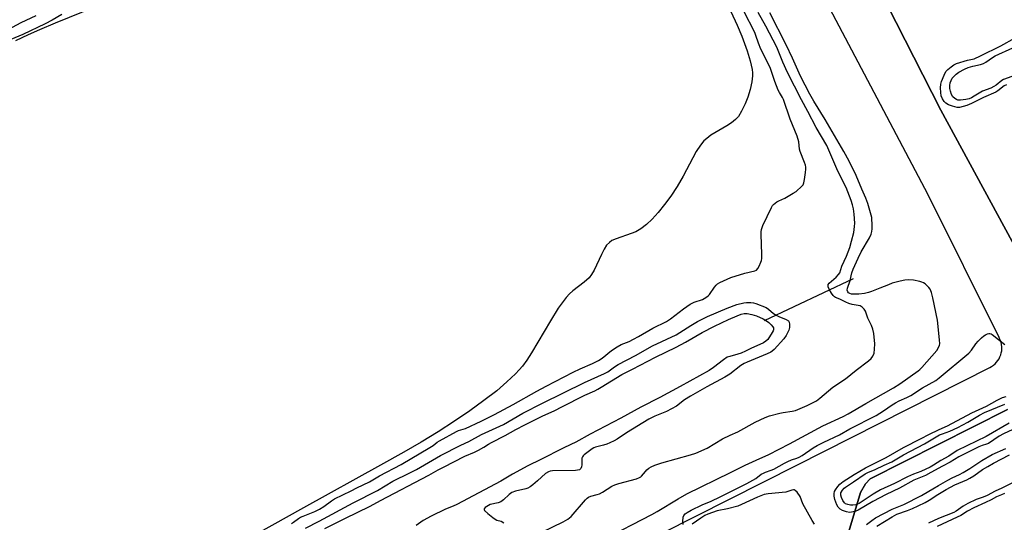
# Model space of a CAD drawing. Units: inches. Extents: x 1183771 to 1189771, y 557456 to 561457.
# Drawn here: x 1184568 to 1184988, y 558841 to 559056 of the extents above; entities that cross this region are included whole.
import ezdxf

# ---------------------------------------------------------------- set-up
doc = ezdxf.new("R2010")
doc.units = ezdxf.units.IN
doc.header["$MEASUREMENT"] = 0
for name, color, linetype in [('CULTRL-Pad', 6, 'Continuous'), ('HYDRO-Dam', 251, 'Continuous'), ('HYDRO-Water Body', 4, 'Continuous'), ('TRANS-Road', 130, 'Continuous'), ('Undefined', 1, 'Continuous')]:
    doc.layers.add(name, color=color, linetype=linetype)

msp = doc.modelspace()

# ---------------------------------------------------------------- linework, layer by layer
at = {"layer": 'CULTRL-Pad'}
for points in [[(1185006.54, 558933), (1184961.01, 559017.12), (1184888.53, 559159.48)], [(1185022.05, 558627.64), (1184950.64, 558760.73), (1184921.64, 558822.5), (1184921.3, 558823.25), (1184920.79, 558824.68), (1184920.41, 558826.16), (1184920.19, 558827.66), (1184920.11, 558829.18), (1184920.18, 558830.7), (1184920.19, 558830.84), (1184920.43, 558832.35), (1184920.81, 558833.82), (1184920.99, 558834.45), (1184926.72, 558853.92), (1184928.9, 558857.61), (1184930.85, 558859.78), (1184989.44, 558889.3)]]:
    msp.add_lwpolyline(points, dxfattribs=at)
at = {"layer": 'HYDRO-Dam'}
msp.add_line((1184923.55, 558945.1), (1184885.71, 558927.24), dxfattribs=at)
at = {"layer": 'HYDRO-Water Body'}
for points in [[(1184566.66, 559046.78), (1184572.02, 559049.31), (1184576.89, 559051.5), (1184583.65, 559054.33), (1184600.77, 559061.26)], [(1184871.45, 559059.19), (1184874.17, 559053.33), (1184876.11, 559048.56), (1184878.37, 559042.43), (1184879.72, 559038.17), (1184880.2, 559036.24), (1184880.54, 559034.41), (1184880.69, 559032.99), (1184880.7, 559031.68), (1184880.38, 559029.13), (1184879.67, 559025.84), (1184878.7, 559022.56), (1184877.61, 559019.76), (1184876.05, 559016.59), (1184874.67, 559014.34), (1184873.39, 559013.02), (1184871.69, 559011.71), (1184869.71, 559010.41), (1184862.99, 559006.32), (1184861.2, 559005.04), (1184860.01, 559003.98), (1184858.47, 559002.07), (1184856.75, 558999.36), (1184855.26, 558996.66), (1184851.17, 558988.84), (1184848.58, 558984.56), (1184845.84, 558980.41), (1184843.26, 558976.85), (1184840.48, 558973.4), (1184837.87, 558970.54), (1184835.49, 558968.3), (1184833.1, 558966.45), (1184831.02, 558965.22), (1184829.02, 558964.41), (1184822.54, 558962.19), (1184820.8, 558961.39), (1184819.68, 558960.65), (1184818.54, 558959.43), (1184817.48, 558957.79), (1184816.31, 558955.51), (1184813.2, 558948.81), (1184812.14, 558946.98), (1184811.02, 558945.51), (1184809, 558943.72), (1184804.16, 558940.05), (1184802.7, 558938.7), (1184801.24, 558937.07), (1184799.56, 558934.93), (1184797.89, 558932.54), (1184794.57, 558927.24), (1184786.54, 558913.55), (1184784.45, 558910.35), (1184782.61, 558907.88), (1184781.21, 558906.24), (1184779.63, 558904.56), (1184776.04, 558901.13), (1184771.67, 558897.38), (1184766.23, 558893.13), (1184760.15, 558888.74), (1184753.66, 558884.33), (1184746.76, 558879.9), (1184739.49, 558875.48), (1184732.05, 558871.16), (1184722.19, 558865.6), (1184689.32, 558847.43), (1184662.37, 558832.32)]]:
    msp.add_lwpolyline(points, dxfattribs=at)
at = {"layer": 'TRANS-Road'}
for points in [[(1184888.53, 559159.48, 0), (1184961.01, 559017.12, 0), (1185006.54, 558933, 0)], [(1184813.56, 558822.03, 0), (1184899.61, 558865.6, 0), (1184981.86, 558907.25, 0), (1184982.65, 558907.7, 0), (1184983.4, 558908.23, 0), (1184984.1, 558908.83, 0), (1184984.73, 558909.49, 0), (1184985.29, 558910.22, 0), (1184985.79, 558910.99, 0), (1184986.2, 558911.81, 0), (1184986.53, 558912.66, 0), (1184986.77, 558913.55, 0), (1184986.93, 558914.45, 0), (1184986.99, 558915.22, 0), (1184986.99, 558916.13, 0), (1184986.89, 558917.04, 0), (1184986.7, 558917.94, 0), (1184986.43, 558918.82, 0), (1184986.07, 558919.66, 0), (1184985.9, 558920.01, 0), (1184955.64, 558980.96, 0), (1184891.94, 559101.74, 0)], [(1184989.44, 558889.3, 0), (1184930.85, 558859.78, 0), (1184928.9, 558857.61, 0), (1184926.72, 558853.92, 0), (1184920.99, 558834.45, 0), (1184920.81, 558833.82, 0), (1184920.43, 558832.35, 0), (1184920.19, 558830.84, 0), (1184920.18, 558830.7, 0), (1184920.11, 558829.18, 0), (1184920.19, 558827.66, 0), (1184920.41, 558826.16, 0), (1184920.79, 558824.68, 0), (1184921.3, 558823.25, 0), (1184921.64, 558822.5, 0), (1184950.64, 558760.73, 0), (1185022.05, 558627.64, 0)]]:
    msp.add_polyline3d(points, dxfattribs=at)
at = {"layer": 'Undefined'}
for points, elevation in [([(1184684.14, 558840.77), (1184685.08, 558841.36), (1184687.17, 558842.88), (1184687.97, 558843.36), (1184689.17, 558843.92), (1184694.13, 558845.91), (1184696.13, 558846.8), (1184698.04, 558847.97), (1184701.2, 558850.38), (1184702.45, 558851.2), (1184709.62, 558854.62), (1184712.06, 558855.91), (1184717.41, 558858.55), (1184721.76, 558861.05), (1184730.87, 558865.89), (1184743.22, 558873.08), (1184744.57, 558873.98), (1184746.25, 558875.36), (1184747.26, 558876.02), (1184754.47, 558879.98), (1184755.44, 558880.38), (1184758.38, 558881.21), (1184765.07, 558884.33), (1184770.78, 558887.26), (1184778.62, 558891.45), (1184788.82, 558897.25), (1184792.8, 558899.38), (1184804.31, 558905.28), (1184807.22, 558906.67), (1184812.54, 558908.99), (1184815.05, 558910.23), (1184816.64, 558911.29), (1184820.61, 558914.54), (1184822.98, 558916.08), (1184824.71, 558917.02), (1184828.13, 558918.43), (1184829.98, 558919.34), (1184832.06, 558920.47), (1184838.23, 558924.05), (1184843.99, 558926.93), (1184845.73, 558928.04), (1184851.24, 558932.27), (1184854.2, 558934.26), (1184855.83, 558935.08), (1184859.36, 558936.3), (1184860.86, 558937.16), (1184861.79, 558937.82), (1184862.41, 558938.41), (1184864.54, 558941.5), (1184865.25, 558942.36), (1184865.85, 558942.92), (1184866.79, 558943.52), (1184869.85, 558945.03), (1184871.48, 558945.67), (1184877.51, 558947.48), (1184881.69, 558948.49), (1184882.42, 558948.87), (1184882.98, 558949.47), (1184883.53, 558950.49), (1184884.23, 558952.15), (1184884.52, 558952.98), (1184884.71, 558953.84), (1184884.72, 558955.58), (1184884.35, 558964.06), (1184884.37, 558965.18), (1184884.52, 558966.17), (1184885.11, 558967.79), (1184888.77, 558975.59), (1184889.23, 558976.33), (1184889.61, 558976.75), (1184891.14, 558978), (1184891.87, 558978.42), (1184894.48, 558979.57), (1184898.1, 558981.59), (1184899.33, 558982.4), (1184901.73, 558984.57), (1184902.27, 558985.22), (1184902.61, 558985.99), (1184902.89, 558987.43), (1184903.27, 558990.4), (1184903.42, 558991.88), (1184903.41, 558992.75), (1184903.23, 558993.59), (1184902.86, 558994.7), (1184900.98, 558999.49), (1184900.81, 559000.35), (1184900.42, 559003.61), (1184899.77, 559005.92), (1184896.71, 559013.22), (1184893.9, 559021.57), (1184893.46, 559022.45), (1184892.15, 559024.57), (1184891.66, 559025.58), (1184890.23, 559029.28), (1184888.24, 559035.24), (1184884.28, 559043.08), (1184883.28, 559045.58), (1184882.18, 559048.95), (1184881.7, 559050.13), (1184876.97, 559059.23)], 376), ([(1184786.26, 558834.81), (1184800.02, 558841.42), (1184801.93, 558842.52), (1184802.75, 558843.17), (1184803.38, 558843.78), (1184809.56, 558850.84), (1184810.16, 558851.47), (1184810.82, 558851.99), (1184811.85, 558852.4), (1184814.56, 558853.03), (1184815.47, 558853.37), (1184816.75, 558854.09), (1184820.77, 558856.62), (1184822.09, 558857.28), (1184823.77, 558857.81), (1184831.2, 558859.83), (1184832.57, 558860.3), (1184833.05, 558860.58), (1184833.46, 558860.94), (1184835.05, 558862.97), (1184835.63, 558863.61), (1184836.51, 558864.35), (1184837.48, 558864.93), (1184839.09, 558865.57), (1184842.1, 558866.6), (1184854.33, 558869.99), (1184856.56, 558870.75), (1184861.44, 558872.8), (1184867.94, 558876.91), (1184871.23, 558878.36), (1184874.44, 558879.87), (1184881.83, 558883.96), (1184886.1, 558885.92), (1184888.02, 558886.65), (1184892.29, 558887.78), (1184893.71, 558888.04), (1184897.67, 558888.59), (1184899.05, 558888.91), (1184904.01, 558891.11), (1184908.05, 558893.12), (1184909.47, 558894.13), (1184915.01, 558898.85), (1184920.35, 558902.48), (1184924.88, 558906.07), (1184930.18, 558910.13), (1184931.28, 558911.06), (1184932.07, 558912.14), (1184932.56, 558913.37), (1184932.74, 558915.06), (1184932.79, 558917.37), (1184932.49, 558921.77), (1184932.06, 558923.67), (1184931.48, 558925.22), (1184929.9, 558928.26), (1184928.85, 558931.24), (1184928.31, 558932.21), (1184927.52, 558932.97), (1184926.58, 558933.54), (1184925.75, 558933.77), (1184923.14, 558934.16), (1184921.76, 558934.53), (1184920.43, 558935.12), (1184918, 558936.48), (1184916.05, 558937.17), (1184915.61, 558937.4), (1184915.03, 558937.97), (1184914.4, 558938.92), (1184913.38, 558940.71), (1184912.97, 558941.74), (1184912.94, 558942.21), (1184913.03, 558942.63), (1184913.44, 558943.27), (1184916.4, 558945.79), (1184917.4, 558946.88), (1184917.88, 558947.61), (1184918.79, 558950.52), (1184920.8, 558954.82), (1184922.21, 558958.51), (1184922.98, 558961.11), (1184923.86, 558964.89), (1184924.21, 558967.47), (1184924.29, 558968.92), (1184924, 558972.7), (1184923.73, 558975.01), (1184923.32, 558976.68), (1184922.76, 558978.5), (1184920.58, 558984.12), (1184917.13, 558991.01), (1184912.33, 559001.94), (1184907.87, 559009.63), (1184904.36, 559016.42), (1184901.62, 559021.42), (1184895.65, 559033.08), (1184893.62, 559037.56), (1184891.01, 559043.97), (1184886.34, 559052.92), (1184883.15, 559058.72)], 378), ([(1184816.94, 558833.78), (1184837.76, 558844.52), (1184840.03, 558845.79), (1184848.99, 558851.29), (1184852.72, 558853.37), (1184871.3, 558862.45), (1184877.55, 558865.63), (1184882.26, 558867.69), (1184887.61, 558870.19), (1184896.41, 558874.71), (1184910.67, 558882.33), (1184919.3, 558886.35), (1184921.43, 558887.44), (1184928.98, 558891.97), (1184940.79, 558898.63), (1184943.49, 558900.37), (1184951.34, 558905.81), (1184952.04, 558906.39), (1184952.85, 558907.22), (1184959.22, 558914.59), (1184960.14, 558916.03), (1184960.44, 558916.8), (1184960.55, 558917.34), (1184960.49, 558919.11), (1184959.58, 558927.44), (1184957.62, 558937.06), (1184956.95, 558939.33), (1184956.39, 558940.67), (1184955.9, 558941.34), (1184955.14, 558942.17), (1184954.33, 558942.94), (1184953.66, 558943.42), (1184952.9, 558943.73), (1184952.09, 558943.95), (1184949.32, 558944.5), (1184947.35, 558944.61), (1184945.62, 558944.51), (1184943.6, 558944.14), (1184940.3, 558943.19), (1184938.7, 558942.61), (1184935.03, 558941.07), (1184931.48, 558939.73), (1184930.09, 558939.28), (1184928.4, 558938.89), (1184926.1, 558938.59), (1184923.79, 558938.52), (1184922.98, 558938.63), (1184922.22, 558938.83), (1184921.58, 558939.19), (1184921.28, 558939.55), (1184921.13, 558940.27), (1184921.24, 558941.05), (1184922.31, 558944.38), (1184923.12, 558947.67), (1184923.64, 558949.25), (1184925.72, 558953.97), (1184927.03, 558956.64), (1184930.55, 558962.53), (1184931.23, 558964.17), (1184931.54, 558965.3), (1184931.65, 558966.47), (1184931.67, 558968.56), (1184931.63, 558970.35), (1184931.52, 558971.23), (1184929.85, 558977.27), (1184929.08, 558979.45), (1184927.38, 558983.31), (1184924.95, 558989.16), (1184921.87, 558995.32), (1184919.65, 558999.38), (1184911.69, 559013.1), (1184906.89, 559020.86), (1184905.19, 559023.86), (1184901.19, 559031.51), (1184897.69, 559039.25), (1184895.01, 559044.89), (1184888.05, 559058.64)], 380), ([(1184575.27, 559057.35), (1184568.82, 559054.38), (1184563.25, 559051.33)], 378), ([(1184586.34, 559057.8), (1184582.15, 559055.48), (1184579.16, 559053.95), (1184569.6, 559049.27), (1184564.57, 559047.14)], 376), ([(1184988.93, 559027.82), (1184987.99, 559027.38), (1184985.35, 559025.31), (1184984.38, 559024.73), (1184979.16, 559022.39), (1184974.09, 559019.84), (1184972.04, 559019.07), (1184970.46, 559018.58), (1184968.98, 559018.25), (1184967.9, 559018.26), (1184965.91, 559018.73), (1184964.25, 559019.37), (1184963.14, 559020.08), (1184962.43, 559020.82), (1184961.68, 559021.95), (1184961.2, 559023.19), (1184960.97, 559024.55), (1184960.92, 559026.65), (1184961, 559028.08), (1184961.29, 559029.32), (1184962.37, 559032.01), (1184963.14, 559033.55), (1184963.94, 559034.46), (1184965.34, 559035.56), (1184966.57, 559036.4), (1184967.62, 559036.91), (1184972.41, 559038.35), (1184975.14, 559039.02), (1184977.96, 559040.19), (1184986.53, 559044.48), (1184992.74, 559047.9)], 382), ([(1184991.27, 559031.35), (1184987.7, 559030.1), (1184986.99, 559029.65), (1184984.56, 559027.69), (1184983.63, 559027.09), (1184982.28, 559026.49), (1184978.76, 559025.17), (1184978.03, 559024.77), (1184975.27, 559022.96), (1184974.03, 559022.34), (1184973.01, 559021.95), (1184971.62, 559021.63), (1184969.38, 559021.33), (1184968.3, 559021.34), (1184967.6, 559021.54), (1184966.93, 559021.97), (1184966.16, 559022.81), (1184965.58, 559023.81), (1184965.06, 559025.17), (1184964.85, 559026.27), (1184964.83, 559027.64), (1184964.97, 559028.72), (1184965.33, 559029.74), (1184965.88, 559030.69), (1184966.64, 559031.57), (1184967.49, 559032.37), (1184968.62, 559033.22), (1184971.06, 559034.59), (1184972.64, 559035.26), (1184974.64, 559035.86), (1184977.96, 559036.53), (1184979.25, 559036.94), (1184980.19, 559037.47), (1184982.97, 559039.47), (1184984.16, 559040.18), (1184991.64, 559043.71)], 384), ([(1184690.16, 558838.78), (1184696.02, 558841.78), (1184710.49, 558849.54), (1184720.89, 558854.83), (1184727.32, 558858.75), (1184734.66, 558862.34), (1184737.41, 558863.78), (1184747.69, 558869.77), (1184756.31, 558874.12), (1184759.85, 558875.77), (1184765.14, 558878.73), (1184774.53, 558883.01), (1184782.86, 558887.73), (1184791.18, 558892.04), (1184809.1, 558900.83), (1184817.68, 558904.67), (1184819.05, 558905.47), (1184821.95, 558907.62), (1184823.51, 558908.61), (1184830.78, 558912.36), (1184838.02, 558916.48), (1184848.16, 558921.25), (1184854.42, 558925.24), (1184857.22, 558926.86), (1184861.54, 558929.06), (1184869.96, 558932.64), (1184874.07, 558934.17), (1184877.05, 558934.89), (1184878.19, 558935), (1184879.96, 558934.98), (1184881.13, 558934.87), (1184882.11, 558934.6), (1184886.6, 558932.82), (1184887.51, 558932.22), (1184889.63, 558930.37), (1184890.81, 558929.56), (1184892, 558928.98), (1184895.1, 558927.72), (1184896, 558927.18), (1184896.37, 558926.61), (1184896.51, 558925.81), (1184896.43, 558924.36), (1184896.15, 558923.25), (1184895.03, 558920.94), (1184894.08, 558919.52), (1184889.88, 558915.02), (1184889.07, 558914.28), (1184888.47, 558913.83), (1184886.96, 558913.09), (1184878.37, 558909.59), (1184877.17, 558909), (1184875.75, 558908.06), (1184871.08, 558904.5), (1184868.92, 558903.09), (1184861.19, 558899.01), (1184854.23, 558895.05), (1184851.79, 558893.49), (1184848.24, 558890.83), (1184846.18, 558889.62), (1184844.05, 558888.53), (1184839.05, 558886.54), (1184836.45, 558885.24), (1184826.93, 558879.35), (1184823, 558876.77), (1184821.67, 558875.98), (1184819.95, 558875.13), (1184818.65, 558874.58), (1184817.24, 558874.13), (1184813.85, 558873.31), (1184813.07, 558873.01), (1184812.33, 558872.58), (1184809, 558870), (1184808.48, 558869.53), (1184808.19, 558869.14), (1184808.01, 558868.64), (1184807.94, 558868.08), (1184807.89, 558865.7), (1184807.79, 558864.84), (1184807.48, 558864.15), (1184806.89, 558863.69), (1184806.12, 558863.45), (1184805.24, 558863.37), (1184795.38, 558863.16), (1184794.52, 558863.05), (1184793.77, 558862.81), (1184792.47, 558861.99), (1184789.1, 558858.9), (1184787.08, 558857.22), (1184785.91, 558856.36), (1184784.87, 558855.8), (1184784.06, 558855.49), (1184779.61, 558854.45), (1184778.08, 558853.89), (1184776.99, 558853.14), (1184774.58, 558850.76), (1184773.49, 558849.97), (1184772.29, 558849.5), (1184768.88, 558848.77), (1184767.41, 558848), (1184766.75, 558847.53), (1184766.31, 558847.02), (1184766.29, 558846.67), (1184766.51, 558846.3), (1184767.95, 558844.96), (1184770.01, 558843.24), (1184770.94, 558842.55), (1184771.69, 558842.19), (1184773.56, 558841.72), (1184774.72, 558841.08)], 378), ([(1184698.45, 558838.61), (1184706.95, 558842.91), (1184717.72, 558848.18), (1184722.14, 558850.57), (1184742.78, 558861.36), (1184746.67, 558863.61), (1184748.93, 558864.81), (1184758.02, 558869.43), (1184762.2, 558871.22), (1184763.91, 558872.04), (1184766.23, 558873.32), (1184768.2, 558874.6), (1184769.42, 558875.29), (1184775.33, 558878.28), (1184779.76, 558880.78), (1184783.6, 558882.8), (1184791.08, 558886.54), (1184796.39, 558888.98), (1184799.43, 558890.46), (1184809.23, 558895.53), (1184813.43, 558897.34), (1184814.74, 558897.97), (1184816.26, 558898.85), (1184824.99, 558904.31), (1184829.53, 558906.56), (1184839.3, 558911.7), (1184848.15, 558915.98), (1184852.17, 558918.13), (1184859.22, 558922.18), (1184864.47, 558924.87), (1184870.43, 558927.7), (1184874.18, 558929.34), (1184875.81, 558929.96), (1184877.18, 558930.29), (1184878.43, 558930.26), (1184880.41, 558929.83), (1184882.37, 558929.28), (1184885.21, 558927.97), (1184886.69, 558927.15), (1184887.62, 558926.5), (1184888.68, 558925.48), (1184889.4, 558924.61), (1184889.64, 558924.13), (1184889.69, 558923.39), (1184889.54, 558922.89), (1184889.16, 558922.15), (1184887.2, 558919.26), (1184886.42, 558918.47), (1184885.46, 558917.84), (1184883.87, 558917.05), (1184880.33, 558915.59), (1184877.69, 558914.18), (1184875.88, 558913.37), (1184874.51, 558912.9), (1184870.99, 558912.03), (1184869.97, 558911.62), (1184868.31, 558910.52), (1184864.09, 558907.27), (1184862.22, 558906), (1184849.93, 558899.14), (1184841.17, 558894.48), (1184833.05, 558890.4), (1184824.58, 558885.6), (1184811.48, 558878.89), (1184805.35, 558875.41), (1184803.22, 558874.37), (1184799.93, 558872.93), (1184790.52, 558868.05), (1184784.98, 558865.36), (1184778.37, 558861.71), (1184773.38, 558858.84), (1184754.63, 558848.85), (1184753.08, 558848.1), (1184749.86, 558846.85), (1184743.68, 558843.84), (1184740.37, 558841.97), (1184737.29, 558839.84)], 380), ([(1184851.13, 558840.33), (1184851.06, 558841.64), (1184851.22, 558843.36), (1184851.47, 558844.15), (1184851.96, 558844.79), (1184852.84, 558845.48), (1184854.61, 558846.44), (1184859.29, 558848.7), (1184863.1, 558850.29), (1184866.96, 558852.05), (1184878.3, 558857.81), (1184882.19, 558859.95), (1184884.45, 558861.7), (1184885.36, 558862.26), (1184886.31, 558862.66), (1184888.68, 558863.46), (1184889.86, 558863.97), (1184894.33, 558866.5), (1184895.83, 558867.23), (1184897.33, 558867.83), (1184899.58, 558868.56), (1184900.66, 558869.02), (1184901.93, 558869.78), (1184906.62, 558872.99), (1184908.33, 558874.01), (1184911.06, 558875.41), (1184917.84, 558878.52), (1184922.23, 558881.05), (1184933.39, 558886.84), (1184936.61, 558888.74), (1184940.21, 558891.32), (1184941.7, 558892.25), (1184943.26, 558893.07), (1184946.51, 558894.5), (1184948.19, 558895.37), (1184953.21, 558898.55), (1184958.8, 558901.8), (1184960.35, 558902.88), (1184972.98, 558913.38), (1184974.12, 558914.64), (1184975.94, 558917.38), (1184976.87, 558918.49), (1184978.29, 558919.87), (1184979.32, 558920.75), (1184980, 558921.19), (1184980.95, 558921.64), (1184981.43, 558921.78), (1184981.89, 558921.8), (1184982.39, 558921.64), (1184982.86, 558921.36), (1184988.26, 558917.03)], 382), ([(1184991.62, 558880.85), (1184987.68, 558878.93), (1184985.88, 558877.97), (1184981.28, 558874.92), (1184980.5, 558874.57), (1184978.6, 558873.99), (1184977.25, 558873.48), (1184971.44, 558870.65), (1184968.68, 558869.16), (1184964.93, 558866.88), (1184961.66, 558865.2), (1184956.79, 558862.42), (1184954.39, 558861.26), (1184949.53, 558859.21), (1184943.33, 558855.82), (1184937.64, 558853.04), (1184931.99, 558850.07), (1184925.73, 558846.47), (1184924.69, 558846), (1184923.66, 558845.68), (1184922.87, 558845.51), (1184922.02, 558845.46), (1184920.71, 558845.64), (1184919.05, 558846.23), (1184918.07, 558846.86), (1184917.26, 558847.7), (1184916.69, 558848.66), (1184915.79, 558851.01), (1184915.49, 558852.35), (1184915.52, 558853.48), (1184915.73, 558854.32), (1184916.1, 558855.06), (1184917.07, 558856.46), (1184917.99, 558857.5), (1184919.35, 558858.63), (1184923.98, 558861.66), (1184928.81, 558864.49), (1184937.65, 558868.84), (1184945.14, 558873.08), (1184952.59, 558876.92), (1184955.83, 558878.72), (1184960.29, 558880.89), (1184963.81, 558882.39), (1184974.17, 558887.93), (1184980.39, 558890.73), (1184985.07, 558893.35), (1184987.32, 558894.47), (1184988.87, 558894.97)], 384), ([(1184990.17, 558883.46), (1184980.34, 558877.79), (1184967.94, 558871.8), (1184964.39, 558869.46), (1184961.06, 558867.67), (1184957.92, 558865.6), (1184956.46, 558864.75), (1184952.46, 558862.89), (1184949.33, 558861.74), (1184946.75, 558860.63), (1184941.23, 558857.77), (1184935.32, 558855.09), (1184932.15, 558853.31), (1184926.18, 558849.29), (1184924.76, 558848.67), (1184923.41, 558848.49), (1184922.45, 558848.56), (1184921.39, 558848.79), (1184920.42, 558849.18), (1184919.91, 558849.57), (1184919.19, 558850.56), (1184918.61, 558851.83), (1184918.32, 558852.88), (1184918.31, 558853.33), (1184918.41, 558853.76), (1184919.07, 558854.89), (1184919.81, 558855.75), (1184920.35, 558856.26), (1184923.83, 558858.47), (1184928.67, 558861.85), (1184929.83, 558862.42), (1184933.02, 558863.71), (1184936.85, 558865.6), (1184940.07, 558867.03), (1184945.06, 558869.99), (1184954.09, 558874.7), (1184960.48, 558878.48), (1184961.64, 558879.01), (1184964.85, 558880.08), (1184968.19, 558881.68), (1184972.57, 558884.02), (1184977.42, 558886.98), (1184979.57, 558888.03), (1184988.32, 558891.67)], 386), ([(1184929.28, 558840.27), (1184931.55, 558842.06), (1184933.14, 558843.13), (1184940.28, 558846.87), (1184945.26, 558848.83), (1184952.73, 558852.61), (1184955.83, 558854.55), (1184957.52, 558855.48), (1184959.94, 558856.98), (1184963.98, 558859.26), (1184965.8, 558860.21), (1184968.98, 558861.62), (1184970.5, 558862.45), (1184973.34, 558864.17), (1184978.52, 558867.57), (1184982.85, 558870.09), (1184988.68, 558872.73)], 384), ([(1184933.75, 558839.52), (1184940.22, 558843.59), (1184942.29, 558844.64), (1184946.82, 558846.27), (1184948.95, 558847.15), (1184951.31, 558848.21), (1184954.35, 558849.7), (1184956, 558850.65), (1184959.7, 558853.16), (1184963.31, 558855.25), (1184966.97, 558857.24), (1184972.07, 558859.42), (1184973.38, 558860.06), (1184975.12, 558861.12), (1184978.77, 558863.74), (1184980.96, 558865.11), (1184983.46, 558866.52), (1184990.27, 558870.07)], 386), ([(1184991.57, 558858.14), (1184986.96, 558855.78), (1184984.1, 558854.47), (1184980.75, 558852.72), (1184978.99, 558851.97), (1184976, 558850.95), (1184972.51, 558849.25), (1184970.52, 558848.13), (1184967.57, 558846.05), (1184966.5, 558845.43), (1184960.05, 558842.85), (1184955.76, 558840.92)], 386), ([(1184907.08, 558840.48), (1184906.18, 558841.99), (1184902.2, 558849.18), (1184900.96, 558852.2), (1184899.69, 558854.06), (1184898.96, 558854.82), (1184898.55, 558855.04), (1184898.16, 558855.08), (1184897.47, 558854.94), (1184895.84, 558854.33), (1184894.98, 558854.14), (1184887.32, 558853.39), (1184885.61, 558853.04), (1184882.79, 558851.96), (1184876.07, 558848.85), (1184874.44, 558848.18), (1184870.03, 558846.97), (1184865.63, 558846.14), (1184861.65, 558844.71), (1184860.36, 558844.08), (1184858.63, 558843.06), (1184855.03, 558840.44)], 382), ([(1184988.07, 558853.49), (1184986.8, 558852.9), (1184984.72, 558852.11), (1184982.44, 558850.84), (1184980.05, 558849.64), (1184974.99, 558847.38), (1184972.42, 558845.98), (1184969.45, 558844.17), (1184967.91, 558843.36), (1184959.45, 558839.46)], 384)]:
    msp.add_lwpolyline(points, dxfattribs=dict(at, elevation=elevation))

doc.saveas('drawing.dxf')
